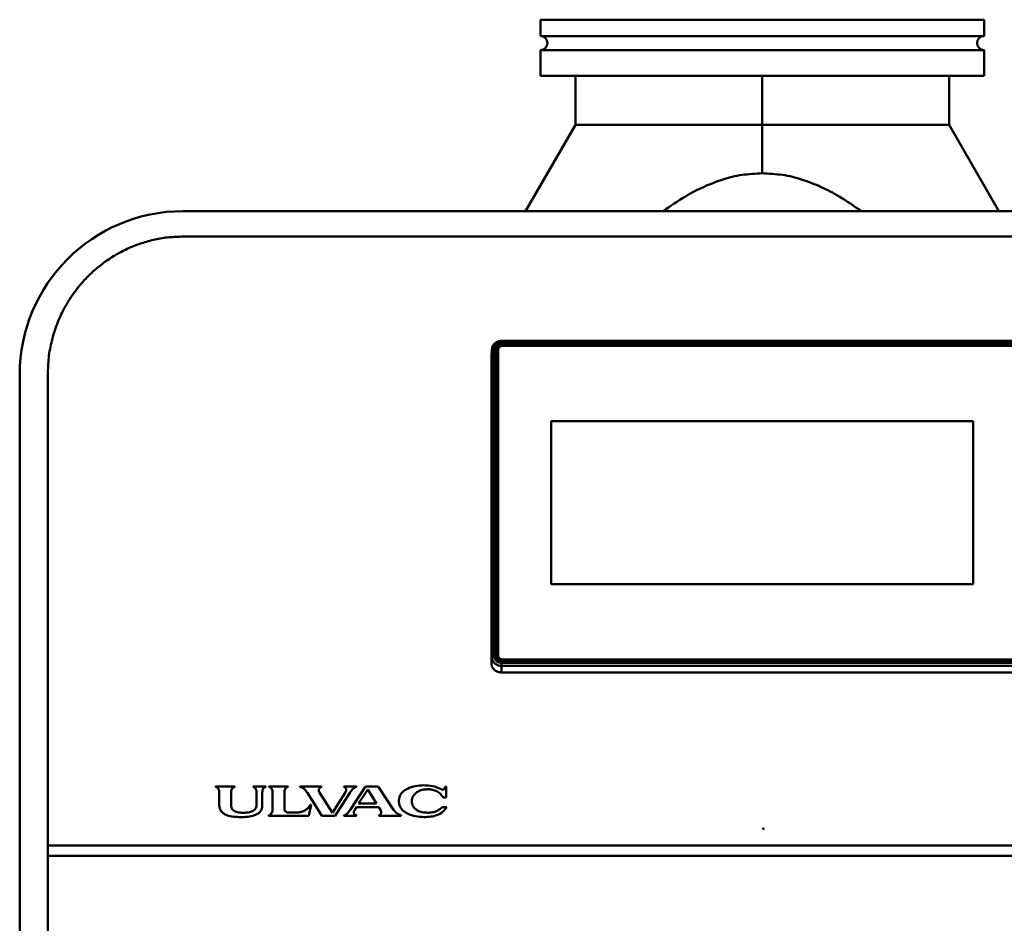
# Model space of a CAD drawing. Units: millimetres. Extents: x -1250 to 1550, y -643 to 1337.
# Drawn here: x -159 to 52, y 184 to 378 of the extents above; entities that cross this region are included whole.
import ezdxf

# ---------------------------------------------------------------- set-up
doc = ezdxf.new("R2010")
doc.units = ezdxf.units.MM
doc.header["$LTSCALE"] = 1.365617
doc.layers.add('NoLayerName_001', color=7, linetype='Continuous')

# ---------------------------------------------------------------- blocks, each defined once
blk = doc.blocks.new('ETC_0039')
at = {"layer": 'NoLayerName_001', "color": 254, "linetype": 'Continuous', "lineweight": 50}
blk.add_open_spline([(0, 0.06), (0, 0.05), (0, 0.03), (0, 0.01), (0, 0)], degree=3, knots=[0, 0, 0, 0, 0.03171283, 0.0634236, 0.0634236, 0.0634236, 0.0634236], dxfattribs=at)
blk = doc.blocks.new('ETC_0040')
at = {"layer": 'NoLayerName_001', "color": 254, "linetype": 'Continuous', "lineweight": 50}
blk.add_open_spline([(0.01, 0.11), (0.01, 0.09), (0, 0.05), (0, 0.02), (0, 0)], degree=3, knots=[0, 0, 0, 0, 0.0541939, 0.1083656, 0.1083656, 0.1083656, 0.1083656], dxfattribs=at)
blk = doc.blocks.new('ETC_0041')
at = {"layer": 'NoLayerName_001', "color": 254, "linetype": 'Continuous', "lineweight": 50}
blk.add_open_spline([(0.01, 0.18), (0.01, 0.15), (0, 0.09), (0, 0.03), (0, 0)], degree=3, knots=[0, 0, 0, 0, 0.0915172, 0.1829907, 0.1829907, 0.1829907, 0.1829907], dxfattribs=at)
blk = doc.blocks.new('ETC_0042')
at = {"layer": 'NoLayerName_001', "color": 254, "linetype": 'Continuous', "lineweight": 50}
blk.add_open_spline([(0.01, 0), (0.01, 0.03), (0.01, 0.09), (0, 0.15), (0, 0.18)], degree=3, knots=[0, 0, 0, 0, 0.0914735, 0.1829907, 0.1829907, 0.1829907, 0.1829907], dxfattribs=at)
blk = doc.blocks.new('ETC_0043')
at = {"layer": 'NoLayerName_001', "color": 254, "linetype": 'Continuous', "lineweight": 50}
blk.add_open_spline([(0.01, 0), (0.01, 0.03), (0.01, 0.09), (0, 0.14), (0, 0.17)], degree=3, knots=[0, 0, 0, 0, 0.0858674, 0.1717758, 0.1717758, 0.1717758, 0.1717758], dxfattribs=at)
blk = doc.blocks.new('ETC_0044')
at = {"layer": 'NoLayerName_001', "color": 254, "linetype": 'Continuous', "lineweight": 50}
blk.add_open_spline([(0.5, 0), (0.5, 0.01), (0.49, 0.03), (0.47, 0.07), (0.43, 0.1), (0.38, 0.13), (0.32, 0.15), (0.25, 0.18), (0.17, 0.19), (0.09, 0.2), (0.03, 0.2), (0, 0.2)], degree=3, knots=[0, 0, 0, 0, 0.0283839, 0.0705108, 0.120221, 0.1786113, 0.2455173, 0.3199715, 0.4004806, 0.4852047, 0.5720881, 0.5720881, 0.5720881, 0.5720881], dxfattribs=at)
blk = doc.blocks.new('ETC_0045')
at = {"layer": 'NoLayerName_001', "color": 254, "linetype": 'Continuous', "lineweight": 50}
blk.add_open_spline([(0.5, 0.2), (0.47, 0.2), (0.41, 0.2), (0.33, 0.19), (0.25, 0.18), (0.18, 0.15), (0.12, 0.13), (0.07, 0.1), (0.03, 0.07), (0.01, 0.03), (0, 0.01), (0, 0)], degree=3, knots=[0, 0, 0, 0, 0.0868834, 0.1716075, 0.2521166, 0.3265708, 0.3934768, 0.451867, 0.5015773, 0.5437042, 0.5720881, 0.5720881, 0.5720881, 0.5720881], dxfattribs=at)
blk = doc.blocks.new('ETC_0046')
at = {"layer": 'NoLayerName_001', "color": 254, "linetype": 'Continuous', "lineweight": 50}
blk.add_open_spline([(1, 0), (1, 0), (1, 0.05), (0.99, 0.16), (0.94, 0.31), (0.87, 0.46), (0.77, 0.59), (0.64, 0.7), (0.5, 0.79), (0.34, 0.86), (0.17, 0.9), (0.06, 0.91), (0, 0.91)], degree=3, knots=[0, 0, 0, 0, 0.000002, 0.158112, 0.317238, 0.478256, 0.641789, 0.808136, 0.977248, 1.148757, 1.322023, 1.496216, 1.496216, 1.496216, 1.496216], dxfattribs=at)
blk = doc.blocks.new('ETC_0047')
at = {"layer": 'NoLayerName_001', "color": 254, "linetype": 'Continuous', "lineweight": 50}
blk.add_open_spline([(1, 0.91), (0.94, 0.91), (0.83, 0.9), (0.66, 0.86), (0.5, 0.79), (0.36, 0.7), (0.23, 0.59), (0.13, 0.46), (0.06, 0.31), (0.01, 0.16), (0, 0.05), (0, 0)], degree=3, knots=[0, 0, 0, 0, 0.174193, 0.347459, 0.518967, 0.68808, 0.854426, 1.017959, 1.178978, 1.338104, 1.496214, 1.496214, 1.496214, 1.496214], dxfattribs=at)
blk = doc.blocks.new('ETC_0048')
at = {"layer": 'NoLayerName_001', "color": 254, "linetype": 'Continuous', "lineweight": 50}
blk.add_open_spline([(0, 0), (0.06, 0), (0.17, 0.01), (0.34, 0.05), (0.5, 0.12), (0.64, 0.21), (0.77, 0.32), (0.87, 0.45), (0.94, 0.59), (0.99, 0.75), (1, 0.85), (1, 0.91)], degree=3, knots=[0, 0, 0, 0, 0.174193, 0.347459, 0.518967, 0.68808, 0.854426, 1.017959, 1.178978, 1.338104, 1.496214, 1.496214, 1.496214, 1.496214], dxfattribs=at)
blk = doc.blocks.new('ETC_0049')
at = {"layer": 'NoLayerName_001', "color": 254, "linetype": 'Continuous', "lineweight": 50}
blk.add_open_spline([(0, 0), (0.06, 0), (0.17, 0.01), (0.34, 0.05), (0.5, 0.12), (0.64, 0.21), (0.77, 0.32), (0.87, 0.45), (0.94, 0.59), (0.99, 0.75), (1, 0.85), (1, 0.91)], degree=3, knots=[0, 0, 0, 0, 0.174193, 0.347459, 0.518967, 0.68808, 0.854426, 1.017959, 1.178978, 1.338104, 1.496214, 1.496214, 1.496214, 1.496214], dxfattribs=at)
blk = doc.blocks.new('ETC_0050')
at = {"layer": 'NoLayerName_001', "color": 254, "linetype": 'Continuous', "lineweight": 50}
blk.add_open_spline([(1, 0), (1, 0.05), (0.99, 0.16), (0.94, 0.31), (0.87, 0.46), (0.77, 0.59), (0.64, 0.7), (0.5, 0.79), (0.34, 0.86), (0.17, 0.9), (0.06, 0.91), (0, 0.91)], degree=3, knots=[0, 0, 0, 0, 0.15811, 0.317237, 0.478255, 0.641788, 0.808134, 0.977247, 1.148755, 1.322021, 1.496214, 1.496214, 1.496214, 1.496214], dxfattribs=at)
blk = doc.blocks.new('ETC_0051')
at = {"layer": 'NoLayerName_001', "color": 254, "linetype": 'Continuous', "lineweight": 50}
blk.add_open_spline([(1, 0.91), (0.94, 0.91), (0.83, 0.9), (0.66, 0.86), (0.5, 0.79), (0.36, 0.7), (0.23, 0.59), (0.13, 0.46), (0.06, 0.31), (0.01, 0.16), (0, 0.05), (0, 0)], degree=3, knots=[0, 0, 0, 0, 0.174193, 0.347459, 0.518967, 0.68808, 0.854426, 1.017959, 1.178978, 1.338104, 1.496214, 1.496214, 1.496214, 1.496214], dxfattribs=at)
blk = doc.blocks.new('ETC_0052')
at = {"layer": 'NoLayerName_001', "color": 254, "linetype": 'Continuous', "lineweight": 50}
blk.add_open_spline([(0, 0.91), (0, 0.85), (0.01, 0.75), (0.06, 0.59), (0.13, 0.45), (0.23, 0.32), (0.36, 0.21), (0.5, 0.12), (0.66, 0.05), (0.83, 0.01), (0.94, 0), (1, 0)], degree=3, knots=[0, 0, 0, 0, 0.15811, 0.317237, 0.478255, 0.641788, 0.808134, 0.977247, 1.148755, 1.322021, 1.496214, 1.496214, 1.496214, 1.496214], dxfattribs=at)
blk = doc.blocks.new('ETC_0053')
at = {"layer": 'NoLayerName_001', "color": 254, "linetype": 'Continuous', "lineweight": 50}
blk.add_open_spline([(0, 0.91), (0, 0.85), (0.01, 0.75), (0.06, 0.59), (0.13, 0.45), (0.23, 0.32), (0.36, 0.21), (0.5, 0.12), (0.66, 0.05), (0.83, 0.01), (0.94, 0), (1, 0)], degree=3, knots=[0, 0, 0, 0, 0.15811, 0.317237, 0.478255, 0.641788, 0.808134, 0.977247, 1.148755, 1.322021, 1.496214, 1.496214, 1.496214, 1.496214], dxfattribs=at)
blk = doc.blocks.new('ETC_0054')
at = {"layer": 'NoLayerName_001', "color": 254, "linetype": 'Continuous', "lineweight": 50}
blk.add_open_spline([(0, 0.46), (0, 0.41), (0.01, 0.31), (0.06, 0.15), (0.11, 0.05), (0.14, 0), (0.14, 0)], degree=3, knots=[0, 0, 0, 0, 0.1581103, 0.3172365, 0.4782549, 0.4913741, 0.4913741, 0.4913741, 0.4913741], dxfattribs=at)
blk = doc.blocks.new('ETC_0055')
at = {"layer": 'NoLayerName_001', "color": 254, "linetype": 'Continuous', "lineweight": 50}
blk.add_open_spline([(0, 0.58), (0, 0.52), (0.01, 0.4), (0.06, 0.23), (0.13, 0.1), (0.18, 0.02), (0.2, 0)], degree=3, knots=[0, 0, 0, 0, 0.1750565, 0.3512378, 0.5295141, 0.6210804, 0.6210804, 0.6210804, 0.6210804], dxfattribs=at)
blk = doc.blocks.new('ETC_0056')
at = {"layer": 'NoLayerName_001', "color": 254, "linetype": 'Continuous', "lineweight": 50}
blk.add_open_spline([(0, 0), (0, 0), (0.03, 0.05), (0.09, 0.15), (0.13, 0.31), (0.14, 0.41), (0.14, 0.46)], degree=3, knots=[0, 0, 0, 0, 0.0131194, 0.1741377, 0.333264, 0.4913743, 0.4913743, 0.4913743, 0.4913743], dxfattribs=at)
blk = doc.blocks.new('ETC_0057')
at = {"layer": 'NoLayerName_001', "color": 254, "linetype": 'Continuous', "lineweight": 50}
blk.add_open_spline([(0, 0), (0.06, 0), (0.19, 0.01), (0.38, 0.06), (0.56, 0.13), (0.71, 0.23), (0.83, 0.33), (0.89, 0.4), (0.91, 0.43)], degree=3, knots=[0, 0, 0, 0, 0.192863, 0.384699, 0.57459, 0.761828, 0.946004, 1.03568, 1.03568, 1.03568, 1.03568], dxfattribs=at)
blk = doc.blocks.new('ETC_0058')
at = {"layer": 'NoLayerName_001', "color": 254, "linetype": 'Continuous', "lineweight": 50}
blk.add_open_spline([(0, 1.95), (0, 1.84), (0.02, 1.61), (0.12, 1.28), (0.28, 0.97), (0.5, 0.69), (0.76, 0.45), (1.07, 0.25), (1.41, 0.11), (1.78, 0.02), (2.03, 0), (2.15, 0)], degree=3, knots=[0, 0, 0, 0, 0.340382, 0.682951, 1.029593, 1.381649, 1.739762, 2.10383, 2.473056, 2.846064, 3.22107, 3.22107, 3.22107, 3.22107], dxfattribs=at)
blk = doc.blocks.new('ETC_0059')
at = {"layer": 'NoLayerName_001', "color": 254, "linetype": 'Continuous', "lineweight": 50}
blk.add_open_spline([(0, 0), (0.12, 0), (0.37, 0.02), (0.74, 0.11), (1.08, 0.25), (1.39, 0.45), (1.66, 0.69), (1.87, 0.97), (2.03, 1.28), (2.13, 1.61), (2.15, 1.84), (2.15, 1.95)], degree=3, knots=[0, 0, 0, 0, 0.375005, 0.748014, 1.11724, 1.481308, 1.839421, 2.191476, 2.538119, 2.880688, 3.22107, 3.22107, 3.22107, 3.22107], dxfattribs=at)
blk = doc.blocks.new('ETC_0060')
at = {"layer": 'NoLayerName_001', "color": 254, "linetype": 'Continuous', "lineweight": 50}
blk.add_open_spline([(0, 0), (0.02, 0.02), (0.07, 0.1), (0.14, 0.23), (0.19, 0.4), (0.2, 0.52), (0.2, 0.58)], degree=3, knots=[0, 0, 0, 0, 0.0915663, 0.2698426, 0.4460239, 0.6210804, 0.6210804, 0.6210804, 0.6210804], dxfattribs=at)
blk = doc.blocks.new('ETC_0061')
at = {"layer": 'NoLayerName_001', "color": 254, "linetype": 'Continuous', "lineweight": 50}
blk.add_open_spline([(0, 0.43), (0.02, 0.4), (0.08, 0.33), (0.19, 0.23), (0.35, 0.13), (0.53, 0.06), (0.71, 0.01), (0.84, 0), (0.91, 0)], degree=3, knots=[0, 0, 0, 0, 0.089677, 0.273852, 0.46109, 0.650981, 0.842817, 1.03568, 1.03568, 1.03568, 1.03568], dxfattribs=at)
blk = doc.blocks.new('ETC_0062')
at = {"layer": 'NoLayerName_001', "color": 254, "linetype": 'Continuous', "lineweight": 50}
blk.add_open_spline([(1.11, 1), (1.04, 1), (0.91, 0.99), (0.73, 0.95), (0.55, 0.87), (0.39, 0.77), (0.26, 0.65), (0.14, 0.51), (0.06, 0.35), (0.01, 0.18), (0, 0.06), (0, 0)], degree=3, knots=[0, 0, 0, 0, 0.192863, 0.384699, 0.57459, 0.761828, 0.946004, 1.127064, 1.30534, 1.481521, 1.656578, 1.656578, 1.656578, 1.656578], dxfattribs=at)
blk = doc.blocks.new('ETC_0063')
at = {"layer": 'NoLayerName_001', "color": 254, "linetype": 'Continuous', "lineweight": 50}
blk.add_open_spline([(1.11, 0), (1.11, 0.06), (1.1, 0.18), (1.05, 0.35), (0.96, 0.51), (0.85, 0.65), (0.71, 0.77), (0.56, 0.87), (0.38, 0.95), (0.19, 0.99), (0.06, 1), (0, 1)], degree=3, knots=[0, 0, 0, 0, 0.175056, 0.351238, 0.529514, 0.710574, 0.89475, 1.081988, 1.271879, 1.463715, 1.656578, 1.656578, 1.656578, 1.656578], dxfattribs=at)
blk = doc.blocks.new('ETC_0064')
at = {"layer": 'NoLayerName_001', "color": 254, "linetype": 'Continuous', "lineweight": 50}
blk.add_open_spline([(0.5, 0.2), (0.47, 0.2), (0.41, 0.2), (0.33, 0.19), (0.25, 0.18), (0.18, 0.15), (0.12, 0.13), (0.07, 0.1), (0.03, 0.07), (0.01, 0.03), (0, 0.01), (0, 0)], degree=3, knots=[0, 0, 0, 0, 0.0868834, 0.1716075, 0.2521166, 0.3265708, 0.3934768, 0.451867, 0.5015773, 0.5437042, 0.5720881, 0.5720881, 0.5720881, 0.5720881], dxfattribs=at)
blk = doc.blocks.new('ETC_0065')
at = {"layer": 'NoLayerName_001', "color": 254, "linetype": 'Continuous', "lineweight": 50}
blk.add_open_spline([(0, 1.83), (0, 1.73), (0.02, 1.51), (0.11, 1.2), (0.26, 0.91), (0.47, 0.65), (0.72, 0.42), (1.01, 0.24), (1.33, 0.1), (1.67, 0.02), (1.9, 0), (2.02, 0)], degree=3, knots=[0, 0, 0, 0, 0.319522, 0.641097, 0.966495, 1.296975, 1.633141, 1.974897, 2.321495, 2.671644, 3.023667, 3.023667, 3.023667, 3.023667], dxfattribs=at)
blk = doc.blocks.new('ETC_0066')
at = {"layer": 'NoLayerName_001', "color": 254, "linetype": 'Continuous', "lineweight": 50}
blk.add_open_spline([(0, 0), (0.12, 0), (0.35, 0.02), (0.69, 0.1), (1.01, 0.24), (1.3, 0.42), (1.55, 0.65), (1.76, 0.91), (1.91, 1.2), (2, 1.51), (2.02, 1.73), (2.02, 1.83)], degree=3, knots=[0, 0, 0, 0, 0.352023, 0.702172, 1.04877, 1.390526, 1.726692, 2.057172, 2.38257, 2.704145, 3.023666, 3.023666, 3.023666, 3.023666], dxfattribs=at)
blk = doc.blocks.new('ETC_0067')
at = {"layer": 'NoLayerName_001', "color": 254, "linetype": 'Continuous', "lineweight": 50}
blk.add_open_spline([(0.5, 0), (0.5, 0.01), (0.49, 0.03), (0.47, 0.07), (0.43, 0.1), (0.38, 0.13), (0.32, 0.15), (0.25, 0.18), (0.17, 0.19), (0.09, 0.2), (0.03, 0.2), (0, 0.2)], degree=3, knots=[0, 0, 0, 0, 0.0283839, 0.0705108, 0.120221, 0.1786113, 0.2455173, 0.3199715, 0.4004806, 0.4852047, 0.5720881, 0.5720881, 0.5720881, 0.5720881], dxfattribs=at)
blk = doc.blocks.new('JZB_0065')
at = {"layer": 'NoLayerName_001', "color": 254, "linetype": 'Continuous', "lineweight": 50}
for p, q in [((113.85, 70.99), (2.15, 70.99)), ((2.15, 70.7), (2.15, 70.99)), ((113.85, 70.7), (2.15, 70.7)), ((2.15, 70.32), (2.15, 70.06)), ((113.85, 70.32), (2.15, 70.32)), ((113.85, 70.06), (2.15, 70.06)), ((113.55, 69.93), (2.45, 69.93)), ((113.85, 70.7), (113.85, 70.99)), ((113.85, 70.06), (113.85, 70.32)), ((115.77, 69.71), (115.7, 69.86)), ((0.13, 69.12), (0, 67.84)), ((0, 67.84), (0, 1.95)), ((0.14, 69.29), (0.01, 68.02)), ((0.13, 69.12), (0.13, 3.23)), ((0.63, 69.32), (0.63, 3.43)), ((1.15, 69.15), (1.05, 69.32)), ((1.05, 69.32), (1.05, 3.43)), ((1.15, 69.15), (1.15, 3.26)), ((1.45, 69.02), (1.45, 3.53)), ((114.55, 3.53), (114.55, 69.02)), ((114.96, 69.32), (114.85, 69.15)), ((114.85, 3.26), (114.85, 69.15)), ((114.96, 3.43), (114.96, 69.32)), ((115.37, 3.43), (115.37, 69.32)), ((116, 68.02), (115.86, 69.29)), ((115.87, 69.12), (116.01, 67.84)), ((115.87, 3.23), (115.87, 69.12)), ((116.01, 1.95), (116.01, 67.84)), ((103.2, 53.79), (12.8, 53.79)), ((12.8, 18.9), (12.8, 53.79)), ((12.8, 53.79), (103.2, 53.79)), ((103.2, 53.79), (103.2, 18.9)), ((103.2, 18.9), (12.8, 18.9)), ((0.13, 3.23), (0, 1.95)), ((1.05, 3.43), (1.15, 3.26)), ((2.15, 2.43), (113.85, 2.43)), ((2.45, 2.77), (113.55, 2.77)), ((2.45, 2.63), (2.45, 2.77)), ((2.45, 2.63), (113.55, 2.63)), ((113.55, 2.77), (113.55, 2.63)), ((114.85, 3.26), (114.96, 3.43)), ((116.01, 1.95), (115.87, 3.23)), ((2.15, 0), (2.15, 2.05)), ((2.15, 2.05), (113.85, 2.05)), ((2.15, 1.4), (113.85, 1.4)), ((113.85, 0), (113.85, 2.05)), ((2.15, 0), (113.85, 0))]:
    blk.add_line(p, q, dxfattribs=at)
for points, knots in [([(0.26, 69.77), (0.26, 69.76), (0.17, 69.55), (0.17, 69.32), (0.13, 69.11)], [0, 0, 0, 0, 0.0326665, 0.67452, 0.67452, 0.67452, 0.67452]), ([(0.7, 70.41), (0.66, 70.38), (0.47, 70.19), (0.37, 69.95), (0.26, 69.77)], [0, 0, 0, 0, 0.1546958, 0.7816269, 0.7816269, 0.7816269, 0.7816269]), ([(2.15, 70.7), (1.97, 70.67), (1.67, 70.65), (1.31, 70.48), (1.07, 70.3), (0.88, 70.08), (0.68, 69.77), (0.67, 69.49), (0.63, 69.32)], [0, 0, 0, 0, 0.568309, 0.87209, 1.171484, 1.464063, 1.752085, 2.270738, 2.270738, 2.270738, 2.270738]), ([(2.15, 70.99), (2.02, 70.97), (1.66, 70.96), (1.14, 70.78), (0.84, 70.52), (0.7, 70.41)], [0, 0, 0, 0, 0.394495, 1.075664, 1.596737, 1.596737, 1.596737, 1.596737]), ([(115.27, 70.45), (115.23, 70.48), (115.03, 70.66), (114.58, 70.89), (114.12, 70.98), (113.88, 70.99), (113.85, 70.99)], [0, 0, 0, 0, 0.157209, 0.818469, 1.467224, 1.545621, 1.545621, 1.545621, 1.545621]), ([(115.37, 69.32), (115.34, 69.49), (115.32, 69.76), (115.13, 70.08), (114.93, 70.3), (114.69, 70.48), (114.34, 70.65), (114.04, 70.67), (113.85, 70.7)], [0, 0, 0, 0, 0.518653, 0.805705, 1.099254, 1.397639, 1.70243, 2.270738, 2.270738, 2.270738, 2.270738]), ([(115.7, 69.86), (115.66, 69.93), (115.56, 70.16), (115.38, 70.32), (115.27, 70.45)], [0, 0, 0, 0, 0.240695, 0.7295499, 0.7295499, 0.7295499, 0.7295499]), ([(115.87, 69.11), (115.86, 69.24), (115.86, 69.44), (115.79, 69.64), (115.77, 69.71)], [0, 0, 0, 0, 0.3856766, 0.6174431, 0.6174431, 0.6174431, 0.6174431]), ([(0.63, 3.43), (0.67, 3.26), (0.68, 2.98), (0.88, 2.67), (1.07, 2.45), (1.31, 2.27), (1.67, 2.09), (1.97, 2.08), (2.15, 2.05)], [0, 0, 0, 0, 0.518653, 0.805705, 1.099254, 1.397639, 1.70243, 2.270738, 2.270738, 2.270738, 2.270738]), ([(113.85, 2.05), (114.04, 2.08), (114.34, 2.09), (114.69, 2.27), (114.93, 2.45), (115.13, 2.67), (115.32, 2.98), (115.34, 3.26), (115.37, 3.43)], [0, 0, 0, 0, 0.568309, 0.87209, 1.171484, 1.464063, 1.752085, 2.270738, 2.270738, 2.270738, 2.270738])]:
    blk.add_open_spline(points, degree=3, knots=knots, dxfattribs=at)
for name, p in [('ETC_0062', (1.05, 69.32)), ('ETC_0047', (1.15, 69.15)), ('ETC_0051', (1.45, 69.02)), ('ETC_0050', (113.55, 69.02)), ('ETC_0063', (113.85, 69.32)), ('ETC_0046', (113.85, 69.15)), ('ETC_0041', (0, 67.84)), ('ETC_0045', (0.13, 69.12)), ('ETC_0040', (0.13, 69.18)), ('ETC_0039', (0.13, 69.12)), ('ETC_0044', (115.37, 69.12)), ('ETC_0043', (115.86, 69.12)), ('ETC_0042', (116, 67.84)), ('ETC_0064', (0.13, 3.23)), ('ETC_0065', (0.13, 1.4)), ('ETC_0055', (1.05, 2.85)), ('ETC_0054', (1.15, 2.8)), ('ETC_0061', (1.25, 2.43)), ('ETC_0053', (1.45, 2.77)), ('ETC_0052', (1.45, 2.63)), ('ETC_0049', (113.55, 2.77)), ('ETC_0048', (113.55, 2.63)), ('ETC_0066', (113.85, 1.4)), ('ETC_0057', (113.85, 2.43)), ('ETC_0056', (114.71, 2.8)), ('ETC_0060', (114.76, 2.85)), ('ETC_0067', (115.37, 3.23)), ('ETC_0058', (0, 0)), ('ETC_0059', (113.85, 0))]:
    blk.add_blockref(name, p, dxfattribs=at)
blk = doc.blocks.new('JZB_0066')
at = {"layer": 'NoLayerName_001', "color": 7, "linetype": 'Continuous', "lineweight": 50}
for p, q in [((277, 325.61), (29, 325.61)), ((0, 296.04), (0, 29.04)), ((35.95, 207.76), (35.95, 207.84)), ((35.95, 207.84), (40.07, 207.84)), ((40.07, 207.84), (40.07, 207.76)), ((44.02, 207.76), (44.02, 207.84)), ((44.02, 207.84), (46.74, 207.84)), ((46.74, 207.84), (46.74, 207.76)), ((47.36, 207.76), (47.36, 207.84)), ((47.36, 207.84), (51.48, 207.84)), ((51.48, 207.84), (51.48, 207.76)), ((54.02, 207.76), (54.02, 207.84)), ((54.02, 207.84), (58.62, 207.84)), ((58.62, 207.84), (58.62, 207.76)), ((63.4, 207.76), (63.4, 207.84)), ((63.4, 207.84), (66.15, 207.84)), ((64.81, 202.91), (68.02, 207.84)), ((66.15, 207.84), (66.15, 207.76)), ((66.58, 204.17), (68.52, 207.2)), ((68.02, 207.84), (70.79, 207.84)), ((68.52, 207.2), (70.42, 204.17)), ((70.79, 207.84), (74.08, 202.85)), ((85.2, 207.84), (85.29, 207.84)), ((85.29, 207.84), (85.29, 205.47)), ((36.74, 203.8), (36.74, 206.54)), ((39.27, 206.54), (39.27, 203.79)), ((44.72, 204.08), (44.72, 206.53)), ((45.95, 206.53), (45.95, 203.77)), ((48.15, 202.98), (48.15, 206.53)), ((50.69, 206.53), (50.69, 203.08)), ((58.72, 201.54), (55.6, 206.49)), ((58.21, 206.53), (60.98, 202.22)), ((60.98, 202.22), (63.69, 206.48)), ((64.66, 206.47), (61.52, 201.54)), ((85.29, 205.47), (84.65, 205.47)), ((56.39, 203.99), (55.94, 201.54)), ((56.32, 203.99), (56.39, 203.99)), ((66.1, 203.42), (65.75, 202.86)), ((70.88, 203.42), (66.1, 203.42)), ((70.42, 204.17), (66.58, 204.17)), ((71.24, 202.85), (70.88, 203.42)), ((84.46, 203.42), (85.45, 203.42)), ((47.27, 201.54), (47.27, 201.63)), ((55.94, 201.54), (47.27, 201.54)), ((51.69, 202.27), (53.73, 202.27)), ((61.52, 201.54), (58.72, 201.54)), ((63.38, 201.54), (63.38, 201.63)), ((66.13, 201.54), (63.38, 201.54)), ((66.13, 201.63), (66.13, 201.54)), ((70.87, 201.54), (70.87, 201.63)), ((75.7, 201.54), (70.87, 201.54)), ((75.7, 201.63), (75.7, 201.54)), ((306, 195.23), (0, 195.23)), ((306, 192.96), (0, 192.96))]:
    blk.add_line(p, q, dxfattribs=at)
for points, knots in [([(29, 325.61), (27.99, 325.55), (25.97, 325.53), (22.99, 325.01), (20.09, 324.23), (17.3, 323.15), (14.67, 321.8), (12.21, 320.2), (9.94, 318.37), (7.65, 316.14), (5.46, 313.43), (3.48, 310.24), (1.93, 306.85), (0.83, 303.32), (0.11, 299.71), (0.07, 297.26), (0, 296.04)], [0, 0, 0, 0, 3.031338, 6.048804, 9.050218, 12.03188, 14.989493, 17.920347, 20.826389, 23.704812, 27.494573, 31.243353, 34.958146, 38.641042, 42.305938, 45.964313, 45.964313, 45.964313, 45.964313]), ([(36.74, 206.54), (36.73, 206.66), (36.73, 206.92), (36.63, 207.24), (36.48, 207.46), (36.27, 207.64), (36.07, 207.7), (35.95, 207.76)], [0, 0, 0, 0, 0.383483, 0.771527, 0.97067, 1.17243, 1.587378, 1.587378, 1.587378, 1.587378]), ([(40.07, 207.76), (39.94, 207.7), (39.74, 207.64), (39.54, 207.46), (39.39, 207.24), (39.29, 206.92), (39.29, 206.66), (39.27, 206.54)], [0, 0, 0, 0, 0.413531, 0.614896, 0.814022, 1.201158, 1.584089, 1.584089, 1.584089, 1.584089]), ([(44.72, 206.53), (44.71, 206.65), (44.71, 206.9), (44.59, 207.26), (44.4, 207.52), (44.2, 207.68), (44.08, 207.73), (44.02, 207.76)], [0, 0, 0, 0, 0.36303, 0.736429, 1.111139, 1.303801, 1.505824, 1.505824, 1.505824, 1.505824]), ([(46.74, 207.76), (46.61, 207.7), (46.41, 207.64), (46.2, 207.46), (46.05, 207.24), (45.96, 206.92), (45.96, 206.66), (45.95, 206.53)], [0, 0, 0, 0, 0.416064, 0.618481, 0.818498, 1.207453, 1.592189, 1.592189, 1.592189, 1.592189]), ([(48.15, 206.53), (48.14, 206.65), (48.14, 206.92), (48.05, 207.24), (47.9, 207.46), (47.69, 207.65), (47.49, 207.7), (47.36, 207.76)], [0, 0, 0, 0, 0.382117, 0.781782, 0.980678, 1.18339, 1.602163, 1.602163, 1.602163, 1.602163]), ([(51.48, 207.76), (51.35, 207.7), (51.15, 207.65), (50.95, 207.46), (50.8, 207.23), (50.7, 206.92), (50.7, 206.66), (50.69, 206.53)], [0, 0, 0, 0, 0.414618, 0.615576, 0.812514, 1.207901, 1.587429, 1.587429, 1.587429, 1.587429]), ([(55.6, 206.49), (55.39, 206.75), (55.12, 207.19), (54.54, 207.62), (54.2, 207.7), (54.02, 207.76)], [0, 0, 0, 0, 1.019494, 1.539829, 2.081786, 2.081786, 2.081786, 2.081786]), ([(58.62, 207.76), (58.51, 207.69), (58.33, 207.61), (58.16, 207.41), (58.08, 207.24), (58.04, 207.06), (58.07, 206.81), (58.16, 206.64), (58.21, 206.53)], [0, 0, 0, 0, 0.392197, 0.583052, 0.771559, 0.95781, 1.141486, 1.512201, 1.512201, 1.512201, 1.512201]), ([(63.69, 206.48), (63.75, 206.59), (63.86, 206.76), (63.93, 207.01), (63.93, 207.21), (63.88, 207.4), (63.76, 207.56), (63.59, 207.68), (63.47, 207.73), (63.4, 207.76)], [0, 0, 0, 0, 0.388188, 0.580097, 0.774199, 0.969159, 1.165085, 1.369057, 1.575202, 1.575202, 1.575202, 1.575202]), ([(66.15, 207.76), (66, 207.69), (65.67, 207.58), (65.14, 207.15), (64.87, 206.73), (64.66, 206.47)], [0, 0, 0, 0, 0.520248, 1.024617, 2.013609, 2.013609, 2.013609, 2.013609]), ([(75.18, 204.7), (75.23, 205), (75.24, 205.58), (75.67, 206.34), (76.27, 206.94), (77.28, 207.55), (78.73, 208.03), (79.94, 208.05), (80.53, 208.11)], [0, 0, 0, 0, 0.885817, 1.71012, 2.542623, 3.414169, 5.247825, 7.026293, 7.026293, 7.026293, 7.026293]), ([(81.4, 207.26), (80.99, 207.21), (80.17, 207.19), (79.22, 206.76), (78.59, 206.25), (78.24, 205.78), (78.01, 205.25), (78, 204.87), (77.97, 204.68)], [0, 0, 0, 0, 1.230902, 2.449007, 3.046566, 3.627225, 4.195687, 4.756199, 4.756199, 4.756199, 4.756199]), ([(80.53, 208.11), (81.16, 208.05), (82.44, 208.08), (83.58, 207.52), (84.17, 207.31)], [0, 0, 0, 0, 1.889309, 3.75191, 3.75191, 3.75191, 3.75191]), ([(84.65, 205.47), (84.47, 205.73), (84.18, 206.31), (83.33, 206.84), (82.41, 207.2), (81.73, 207.22), (81.4, 207.26)], [0, 0, 0, 0, 0.936733, 1.901617, 2.900995, 3.89998, 3.89998, 3.89998, 3.89998]), ([(84.17, 207.31), (84.28, 207.26), (84.4, 207.16), (84.59, 207.15), (84.68, 207.16), (84.76, 207.21), (84.98, 207.4), (85.08, 207.65), (85.2, 207.84)], [0, 0, 0, 0, 0.362571, 0.45596, 0.54919, 0.639335, 0.728758, 1.41673, 1.41673, 1.41673, 1.41673]), ([(80.53, 201.28), (79.94, 201.34), (78.73, 201.36), (77.29, 201.85), (76.29, 202.48), (75.68, 203.09), (75.24, 203.84), (75.23, 204.42), (75.18, 204.7)], [0, 0, 0, 0, 1.799, 3.59477, 4.477953, 5.326977, 6.155747, 7.021613, 7.021613, 7.021613, 7.021613]), ([(77.97, 204.68), (77.99, 204.5), (78, 204.12), (78.23, 203.59), (78.58, 203.12), (79.22, 202.65), (80.19, 202.27), (81.01, 202.26), (81.42, 202.21)], [0, 0, 0, 0, 0.556398, 1.122455, 1.698106, 2.291444, 3.510165, 4.732275, 4.732275, 4.732275, 4.732275]), ([(41.32, 201.28), (40.82, 201.3), (39.82, 201.31), (38.59, 201.58), (37.69, 202), (37.15, 202.48), (36.79, 203.11), (36.77, 203.57), (36.74, 203.8)], [0, 0, 0, 0, 1.493538, 2.992587, 3.735699, 4.446991, 5.142401, 5.821869, 5.821869, 5.821869, 5.821869]), ([(39.27, 203.79), (39.29, 203.66), (39.3, 203.37), (39.47, 202.97), (39.78, 202.65), (40.31, 202.37), (41.07, 202.22), (41.68, 202.23), (41.99, 202.22)], [0, 0, 0, 0, 0.41652, 0.840678, 1.273701, 1.721451, 2.634559, 3.552471, 3.552471, 3.552471, 3.552471]), ([(45.95, 203.77), (45.92, 203.55), (45.91, 203.08), (45.54, 202.44), (44.98, 201.97), (44.07, 201.56), (42.83, 201.3), (41.82, 201.3), (41.32, 201.28)], [0, 0, 0, 0, 0.687593, 1.390923, 2.113861, 2.85686, 4.364059, 5.878331, 5.878331, 5.878331, 5.878331]), ([(41.99, 202.22), (42.31, 202.24), (42.96, 202.23), (43.76, 202.45), (44.29, 202.81), (44.56, 203.2), (44.71, 203.63), (44.71, 203.93), (44.72, 204.08)], [0, 0, 0, 0, 0.97891, 1.948003, 2.420297, 2.877516, 3.329304, 3.772851, 3.772851, 3.772851, 3.772851]), ([(47.27, 201.63), (47.34, 201.66), (47.49, 201.71), (47.73, 201.88), (47.96, 202.16), (48.13, 202.55), (48.14, 202.84), (48.15, 202.98)], [0, 0, 0, 0, 0.232054, 0.453693, 0.882847, 1.30758, 1.722407, 1.722407, 1.722407, 1.722407]), ([(50.69, 203.08), (50.71, 202.96), (50.71, 202.78), (50.82, 202.57), (50.96, 202.44), (51.12, 202.35), (51.37, 202.28), (51.57, 202.28), (51.69, 202.27)], [0, 0, 0, 0, 0.349983, 0.52779, 0.710431, 0.899133, 1.09034, 1.475086, 1.475086, 1.475086, 1.475086]), ([(53.73, 202.27), (54, 202.33), (54.55, 202.39), (55.27, 202.81), (55.88, 203.33), (56.16, 203.78), (56.32, 203.99)], [0, 0, 0, 0, 0.834016, 1.643901, 2.442358, 3.220606, 3.220606, 3.220606, 3.220606]), ([(63.38, 201.63), (63.53, 201.7), (63.85, 201.8), (64.36, 202.24), (64.62, 202.66), (64.81, 202.91)], [0, 0, 0, 0, 0.50755, 0.998952, 1.965011, 1.965011, 1.965011, 1.965011]), ([(65.75, 202.86), (65.69, 202.75), (65.59, 202.58), (65.54, 202.33), (65.55, 202.14), (65.63, 201.96), (65.81, 201.75), (66.01, 201.69), (66.13, 201.63)], [0, 0, 0, 0, 0.384877, 0.574979, 0.764233, 0.956602, 1.154278, 1.56126, 1.56126, 1.56126, 1.56126]), ([(70.87, 201.63), (70.98, 201.7), (71.16, 201.77), (71.32, 201.98), (71.39, 202.15), (71.41, 202.33), (71.38, 202.58), (71.28, 202.74), (71.24, 202.85)], [0, 0, 0, 0, 0.38688, 0.574639, 0.760083, 0.944144, 1.125956, 1.49264, 1.49264, 1.49264, 1.49264]), ([(74.08, 202.85), (74.31, 202.6), (74.7, 201.99), (75.39, 201.78), (75.7, 201.63)], [0, 0, 0, 0, 1.018607, 2.067186, 2.067186, 2.067186, 2.067186]), ([(85.45, 203.42), (85.15, 203.08), (84.63, 202.3), (83.35, 201.67), (81.97, 201.32), (81.01, 201.31), (80.53, 201.28)], [0, 0, 0, 0, 1.346705, 2.743605, 4.169282, 5.600069, 5.600069, 5.600069, 5.600069]), ([(81.42, 202.21), (81.7, 202.23), (82.27, 202.23), (83.09, 202.48), (83.86, 202.84), (84.25, 203.24), (84.46, 203.42)], [0, 0, 0, 0, 0.857382, 1.708717, 2.545762, 3.366073, 3.366073, 3.366073, 3.366073])]:
    blk.add_open_spline(points, degree=3, knots=knots, dxfattribs=at)
blk = doc.blocks.new('JZB_0069')
at = {"layer": 'NoLayerName_001', "color": 7, "linetype": 'Continuous', "lineweight": 50}
for p, q in [((35, 337), (283, 337)), ((0, 302), (0, 35))]:
    blk.add_line(p, q, dxfattribs=at)
blk.add_arc((35, 302), 35, 90, 180, dxfattribs=at)
blk = doc.blocks.new('JZB_0070')
at = {"layer": 'NoLayerName_001', "color": 7, "linetype": 'Continuous', "lineweight": 50}
for p, q in [((3.18, 41), (98.18, 41)), ((3.18, 41), (3.18, 37.5)), ((98.18, 41), (98.18, 37.5)), ((3.18, 37.5), (98.18, 37.5)), ((3.18, 34.5), (3.18, 29)), ((3.18, 34.5), (98.18, 34.5)), ((98.18, 34.5), (98.18, 29)), ((3.18, 29), (98.18, 29)), ((10.68, 29), (10.68, 18.5)), ((50.68, 29), (50.68, 8.11)), ((90.68, 18.5), (90.68, 29)), ((10.68, 18.5), (0, 0)), ((10.68, 18.5), (90.68, 18.5)), ((101.36, 0), (90.68, 18.5))]:
    blk.add_line(p, q, dxfattribs=at)
for centre, start, end in [((3.18, 36), 270, 90), ((98.18, 36), 90, 270)]:
    blk.add_arc(centre, 1.5, start, end, dxfattribs=at)
for points, knots in [([(50.68, 8.11), (49.24, 7.99), (46.33, 7.92), (42.1, 6.82), (38.05, 5.24), (33.76, 3.02), (31.01, 1.06), (29.41, 0)], [0, 0, 0, 0, 4.342447, 8.685634, 13.029598, 17.374223, 23.137173, 23.137173, 23.137173, 23.137173]), ([(71.95, 0), (70.35, 1.06), (67.6, 3.02), (63.31, 5.24), (59.26, 6.82), (55.03, 7.92), (52.12, 7.99), (50.68, 8.11)], [0, 0, 0, 0, 5.762966, 10.107595, 14.451557, 18.794737, 23.137174, 23.137174, 23.137174, 23.137174])]:
    blk.add_open_spline(points, degree=3, knots=knots, dxfattribs=at)

msp = doc.modelspace()

# ---------------------------------------------------------------- linework, layer by layer
at = {"layer": 'NoLayerName_001', "color": 7, "linetype": 'Continuous', "lineweight": 50}
msp.add_point((0.26, 204.74), dxfattribs=at)

# ---------------------------------------------------------------- block references
at = {"layer": 'NoLayerName_001'}
for name, p in [('JZB_0070', (-50.68, 337)), ('JZB_0069', (-159, 0)), ('JZB_0066', (-153, 5.96)), ('JZB_0065', (-58, 238.23))]:
    msp.add_blockref(name, p, dxfattribs=at)

doc.saveas('drawing.dxf')
